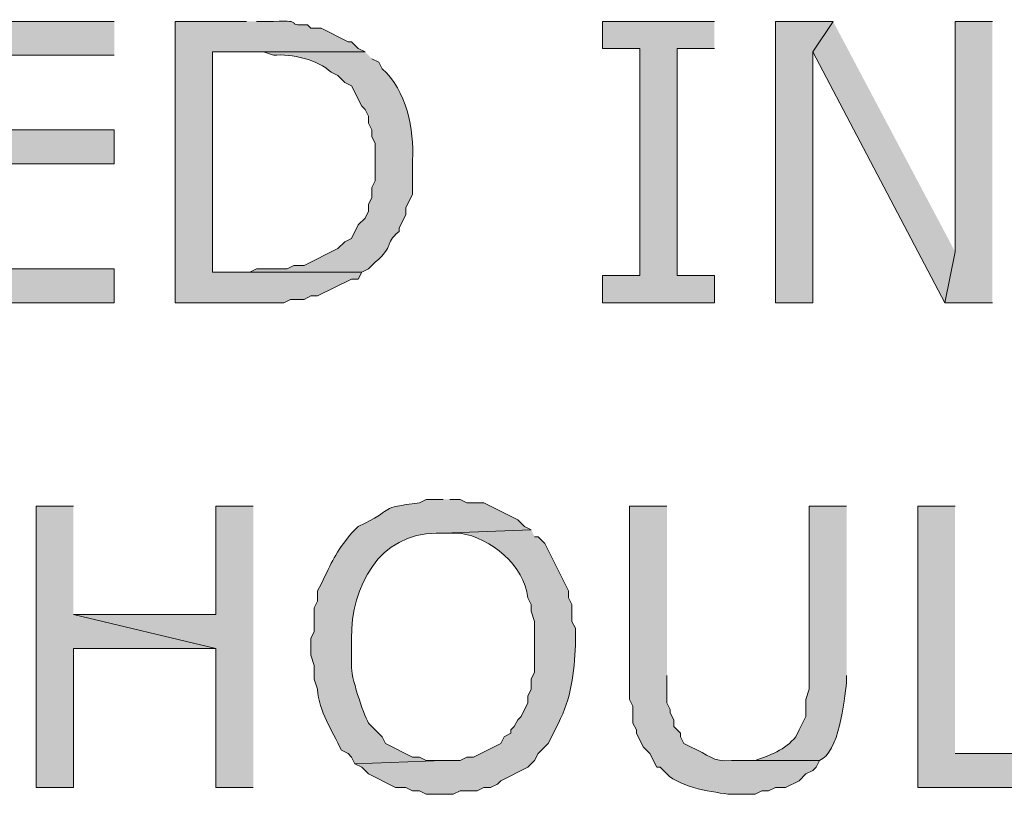
# Model space of a CAD drawing. Extents: x 17 to 595, y 17 to 775.
# Drawn here: x 343 to 361, y 148 to 161 of the extents above; entities that cross this region are included whole.
import ezdxf

# ---------------------------------------------------------------- set-up
doc = ezdxf.new("R2010")
doc.units = 0
doc.header["$MEASUREMENT"] = 0
doc.layers.add('Layer 1', color=7, linetype='Continuous', lineweight=0)

msp = doc.modelspace()

# ---------------------------------------------------------------- hatches: boundary and pattern name
at = {"layer": 'Layer 1', "true_color": 0x000000, "transparency": 33554687}
for points in [[(345.12, 161.4), (341.82, 161.4), (341.82, 156.42), (345.12, 156.42), (345.12, 157.02), (342.48, 157.02), (342.48, 158.88), (345.12, 158.88), (345.12, 159.48), (342.48, 159.48), (342.48, 160.8), (345.12, 160.8)], [(355.74, 161.4), (353.76, 161.4), (353.76, 160.92), (354.42, 160.92), (354.42, 156.9), (353.76, 156.9), (353.76, 156.42), (355.74, 156.42), (355.74, 156.9), (355.08, 156.9), (355.08, 160.92), (355.74, 160.92)], [(357.84, 161.4), (356.82, 161.4), (356.82, 156.42), (357.48, 156.42), (357.48, 160.86)], [(357.84, 161.4), (357.48, 160.86), (359.82, 156.42), (360, 157.32)], [(360.66, 161.4), (360, 161.4), (360, 157.32), (359.82, 156.42), (360.66, 156.42)], [(344.4, 152.82), (343.74, 152.82), (343.74, 147.84), (344.4, 147.84), (344.4, 150.3), (346.92, 150.3), (344.4, 150.9)], [(347.58, 152.82), (346.92, 152.82), (346.92, 150.9), (344.4, 150.9), (346.92, 150.3), (346.92, 147.84), (347.58, 147.84)], [(360, 152.82), (359.34, 152.82), (359.34, 147.84), (362.52, 147.84), (362.52, 148.44), (360, 148.44)]]:
    msp.add_hatch(color=18, dxfattribs=at).paths.add_polyline_path(points)
h = msp.add_hatch(color=18, dxfattribs=at)
edge = h.paths.add_edge_path()
edge.add_spline(control_points=[(347.46, 161.4), (347.46, 161.4), (346.2, 161.4), (346.2, 161.4), (346.2, 161.4), (346.2, 156.42), (346.2, 156.42), (346.2, 156.42), (348.12, 156.42), (348.12, 156.42), (348.12, 156.42), (348.24, 156.48), (348.24, 156.48), (348.24, 156.48), (348.48, 156.48), (348.48, 156.48), (348.48, 156.48), (348.6, 156.54), (348.6, 156.54), (348.6, 156.54), (348.72, 156.54), (348.72, 156.54), (348.72, 156.54), (349.32, 156.84), (349.32, 156.84), (349.32, 156.84), (349.44, 156.84), (349.44, 156.84), (349.44, 156.84), (349.5, 156.96), (349.5, 156.96), (349.5, 156.96), (346.86, 156.96), (346.86, 156.96), (346.86, 156.96), (346.86, 160.86), (346.86, 160.86), (346.86, 160.86), (349.56, 160.86), (349.56, 160.86), (349.56, 160.86), (349.44, 160.92), (349.44, 160.92), (349.44, 160.92), (349.32, 161.04), (349.32, 161.04), (349.32, 161.04), (349.26, 161.04), (349.26, 161.04), (349.26, 161.04), (348.78, 161.28), (348.78, 161.28), (348.78, 161.28), (348.6, 161.28), (348.6, 161.28), (348.6, 161.28), (348.54, 161.34), (348.54, 161.34), (348.1, 161.319), (348.533, 161.43), (347.94, 161.4), (347.94, 161.4), (347.64, 161.4), (347.64, 161.4)], knot_values=[0, 0, 0, 0, 1, 1, 1, 2, 2, 2, 3, 3, 3, 4, 4, 4, 5, 5, 5, 6, 6, 6, 7, 7, 7, 8, 8, 8, 9, 9, 9, 10, 10, 10, 11, 11, 11, 12, 12, 12, 13, 13, 13, 14, 14, 14, 15, 15, 15, 16, 16, 16, 17, 17, 17, 18, 18, 18, 19, 19, 19, 20, 20, 20, 21, 21, 21, 21], degree=3, periodic=0)
edge.add_line((347.64, 161.4), (347.46, 161.4))
h = msp.add_hatch(color=18, dxfattribs=at)
edge = h.paths.add_edge_path()
edge.add_spline(control_points=[(349.56, 160.86), (349.56, 160.86), (347.52, 160.86), (347.52, 160.86), (347.52, 160.86), (347.76, 160.86), (347.76, 160.86), (347.76, 160.86), (347.94, 160.8), (347.94, 160.8), (348.254, 160.836), (348.732, 160.715), (348.96, 160.5), (348.96, 160.5), (349.08, 160.44), (349.08, 160.44), (349.08, 160.44), (349.2, 160.32), (349.2, 160.32), (349.2, 160.32), (349.32, 160.26), (349.32, 160.26), (349.32, 160.26), (349.5, 159.9), (349.5, 159.9), (349.5, 159.9), (349.56, 159.84), (349.56, 159.84), (349.56, 159.84), (349.62, 159.72), (349.62, 159.72), (349.62, 159.72), (349.62, 159.6), (349.62, 159.6), (349.62, 159.6), (349.68, 159.48), (349.68, 159.48), (349.68, 159.48), (349.68, 159.36), (349.68, 159.36), (349.68, 159.36), (349.74, 159.24), (349.74, 159.24), (349.74, 159.24), (349.74, 158.58), (349.74, 158.58), (349.74, 158.58), (349.68, 158.46), (349.68, 158.46), (349.68, 158.46), (349.68, 158.28), (349.68, 158.28), (349.68, 158.28), (349.62, 158.16), (349.62, 158.16), (349.62, 158.16), (349.62, 158.04), (349.62, 158.04), (349.62, 158.04), (349.56, 157.92), (349.56, 157.92), (349.56, 157.92), (349.44, 157.8), (349.44, 157.8), (349.44, 157.8), (349.32, 157.56), (349.32, 157.56), (349.32, 157.56), (349.2, 157.5), (349.2, 157.5), (349.2, 157.5), (349.08, 157.38), (349.08, 157.38), (349.08, 157.38), (348.48, 157.08), (348.48, 157.08), (348.48, 157.08), (348.3, 157.08), (348.3, 157.08), (348.3, 157.08), (348.18, 157.02), (348.18, 157.02), (348.18, 157.02), (347.64, 157.02), (347.64, 157.02), (347.64, 157.02), (347.52, 156.96), (347.52, 156.96), (347.52, 156.96), (346.86, 156.96), (346.86, 156.96), (346.86, 156.96), (349.5, 156.96), (349.5, 156.96), (349.5, 156.96), (349.62, 157.02), (349.62, 157.02), (349.62, 157.02), (349.74, 157.14), (349.74, 157.14), (350.098, 157.445), (349.876, 157.44), (350.16, 157.68), (350.16, 157.68), (350.16, 157.74), (350.16, 157.74), (350.16, 157.74), (350.28, 157.98), (350.28, 157.98), (350.28, 157.98), (350.28, 158.1), (350.28, 158.1), (350.28, 158.1), (350.4, 158.34), (350.4, 158.34), (350.4, 158.34), (350.4, 158.94), (350.4, 158.94), (350.426, 159.483), (350.293, 160.189), (349.86, 160.56), (349.86, 160.56), (349.8, 160.68), (349.8, 160.68), (349.8, 160.68), (349.68, 160.74), (349.68, 160.74)], knot_values=[0, 0, 0, 0, 1, 1, 1, 2, 2, 2, 3, 3, 3, 4, 4, 4, 5, 5, 5, 6, 6, 6, 7, 7, 7, 8, 8, 8, 9, 9, 9, 10, 10, 10, 11, 11, 11, 12, 12, 12, 13, 13, 13, 14, 14, 14, 15, 15, 15, 16, 16, 16, 17, 17, 17, 18, 18, 18, 19, 19, 19, 20, 20, 20, 21, 21, 21, 22, 22, 22, 23, 23, 23, 24, 24, 24, 25, 25, 25, 26, 26, 26, 27, 27, 27, 28, 28, 28, 29, 29, 29, 30, 30, 30, 31, 31, 31, 32, 32, 32, 33, 33, 33, 34, 34, 34, 35, 35, 35, 36, 36, 36, 37, 37, 37, 38, 38, 38, 39, 39, 39, 40, 40, 40, 41, 41, 41, 42, 42, 42, 42], degree=3, periodic=0)
edge.add_line((349.68, 160.74), (349.56, 160.86))
h = msp.add_hatch(color=18, dxfattribs=at)
edge = h.paths.add_edge_path()
edge.add_spline(control_points=[(350.94, 152.94), (350.94, 152.94), (350.64, 152.94), (350.64, 152.94), (350.64, 152.94), (350.52, 152.88), (350.52, 152.88), (349.779, 152.786), (350.093, 152.78), (349.56, 152.52), (349.56, 152.52), (349.44, 152.46), (349.44, 152.46), (349.44, 152.46), (349.32, 152.34), (349.32, 152.34), (349.019, 151.978), (348.985, 151.848), (348.78, 151.44), (348.78, 151.44), (348.72, 151.32), (348.72, 151.32), (348.72, 151.32), (348.72, 151.14), (348.72, 151.14), (348.72, 151.14), (348.66, 151.02), (348.66, 151.02), (348.66, 151.02), (348.66, 150.6), (348.66, 150.6), (348.66, 150.6), (348.6, 150.48), (348.6, 150.48), (348.6, 150.48), (348.6, 150.18), (348.6, 150.18), (348.6, 150.18), (348.66, 150), (348.66, 150), (348.66, 150), (348.66, 149.76), (348.66, 149.76), (348.66, 149.76), (348.72, 149.58), (348.72, 149.58), (348.739, 149.182), (348.974, 148.862), (349.14, 148.5), (349.14, 148.5), (349.26, 148.44), (349.26, 148.44), (349.26, 148.44), (349.32, 148.38), (349.32, 148.38), (349.32, 148.38), (349.38, 148.26), (349.38, 148.26), (349.38, 148.26), (350.94, 148.32), (350.94, 148.32), (350.94, 148.32), (350.64, 148.32), (350.64, 148.32), (350.64, 148.32), (350.52, 148.38), (350.52, 148.38), (350.52, 148.38), (350.4, 148.38), (350.4, 148.38), (350.4, 148.38), (349.92, 148.62), (349.92, 148.62), (349.92, 148.62), (349.86, 148.74), (349.86, 148.74), (349.86, 148.74), (349.62, 148.98), (349.62, 148.98), (349.524, 149.155), (349.301, 149.817), (349.32, 150), (349.32, 150), (349.32, 150.48), (349.32, 150.48), (349.306, 151.39), (349.815, 152.345), (350.82, 152.34), (350.82, 152.34), (350.94, 152.34), (350.94, 152.34), (350.94, 152.34), (352.5, 152.4), (352.5, 152.4), (352.5, 152.4), (352.38, 152.46), (352.38, 152.46), (352.38, 152.46), (352.26, 152.58), (352.26, 152.58), (352.26, 152.58), (351.66, 152.88), (351.66, 152.88), (351.66, 152.88), (351.36, 152.88), (351.36, 152.88), (351.36, 152.88), (351.24, 152.94), (351.24, 152.94), (351.24, 152.94), (351.06, 152.94), (351.06, 152.94)], knot_values=[0, 0, 0, 0, 1, 1, 1, 2, 2, 2, 3, 3, 3, 4, 4, 4, 5, 5, 5, 6, 6, 6, 7, 7, 7, 8, 8, 8, 9, 9, 9, 10, 10, 10, 11, 11, 11, 12, 12, 12, 13, 13, 13, 14, 14, 14, 15, 15, 15, 16, 16, 16, 17, 17, 17, 18, 18, 18, 19, 19, 19, 20, 20, 20, 21, 21, 21, 22, 22, 22, 23, 23, 23, 24, 24, 24, 25, 25, 25, 26, 26, 26, 27, 27, 27, 28, 28, 28, 29, 29, 29, 30, 30, 30, 31, 31, 31, 32, 32, 32, 33, 33, 33, 34, 34, 34, 35, 35, 35, 36, 36, 36, 37, 37, 37, 37], degree=3, periodic=0)
edge.add_line((351.06, 152.94), (350.94, 152.94))
h = msp.add_hatch(color=18, dxfattribs=at)
edge = h.paths.add_edge_path()
edge.add_spline(control_points=[(354.9, 152.82), (354.9, 152.82), (354.24, 152.82), (354.24, 152.82), (354.24, 152.82), (354.24, 149.4), (354.24, 149.4), (354.24, 149.4), (354.3, 149.28), (354.3, 149.28), (354.3, 149.28), (354.3, 148.98), (354.3, 148.98), (354.3, 148.98), (354.36, 148.86), (354.36, 148.86), (354.36, 148.86), (354.36, 148.8), (354.36, 148.8), (354.36, 148.8), (354.48, 148.56), (354.48, 148.56), (354.48, 148.56), (354.6, 148.44), (354.6, 148.44), (354.6, 148.44), (354.72, 148.2), (354.72, 148.2), (354.72, 148.2), (354.78, 148.2), (354.78, 148.2), (354.78, 148.2), (354.84, 148.14), (354.84, 148.14), (355.089, 147.839), (355.628, 147.781), (355.98, 147.72), (355.98, 147.72), (356.46, 147.72), (356.46, 147.72), (356.46, 147.72), (356.58, 147.78), (356.58, 147.78), (356.58, 147.78), (356.7, 147.78), (356.7, 147.78), (356.7, 147.78), (356.82, 147.84), (356.82, 147.84), (356.82, 147.84), (357, 147.84), (357, 147.84), (357, 147.84), (357.24, 147.96), (357.24, 147.96), (357.24, 147.96), (357.36, 148.08), (357.36, 148.08), (357.36, 148.08), (357.48, 148.14), (357.48, 148.14), (357.48, 148.14), (357.54, 148.2), (357.54, 148.2), (357.54, 148.2), (357.6, 148.32), (357.6, 148.32), (357.6, 148.32), (356.04, 148.32), (356.04, 148.32), (355.703, 148.282), (355.645, 148.425), (355.32, 148.56), (355.32, 148.56), (355.2, 148.62), (355.2, 148.62), (355.2, 148.62), (355.14, 148.74), (355.14, 148.74), (355.14, 148.74), (355.14, 148.8), (355.14, 148.8), (355.14, 148.8), (355.02, 148.92), (355.02, 148.92), (355.02, 148.92), (355.02, 149.04), (355.02, 149.04), (355.02, 149.04), (354.96, 149.16), (354.96, 149.16), (354.96, 149.16), (354.96, 149.22), (354.96, 149.22), (354.96, 149.22), (354.9, 149.34), (354.9, 149.34), (354.9, 149.34), (354.9, 149.82), (354.9, 149.82)], knot_values=[0, 0, 0, 0, 1, 1, 1, 2, 2, 2, 3, 3, 3, 4, 4, 4, 5, 5, 5, 6, 6, 6, 7, 7, 7, 8, 8, 8, 9, 9, 9, 10, 10, 10, 11, 11, 11, 12, 12, 12, 13, 13, 13, 14, 14, 14, 15, 15, 15, 16, 16, 16, 17, 17, 17, 18, 18, 18, 19, 19, 19, 20, 20, 20, 21, 21, 21, 22, 22, 22, 23, 23, 23, 24, 24, 24, 25, 25, 25, 26, 26, 26, 27, 27, 27, 28, 28, 28, 29, 29, 29, 30, 30, 30, 31, 31, 31, 32, 32, 32, 33, 33, 33, 33], degree=3, periodic=0)
edge.add_line((354.9, 149.82), (354.9, 152.82))
h = msp.add_hatch(color=18, dxfattribs=at)
edge = h.paths.add_edge_path()
edge.add_spline(control_points=[(358.08, 152.82), (358.08, 152.82), (357.42, 152.82), (357.42, 152.82), (357.42, 152.82), (357.42, 149.58), (357.42, 149.58), (357.42, 149.58), (357.36, 149.4), (357.36, 149.4), (357.36, 149.4), (357.36, 149.1), (357.36, 149.1), (357.36, 149.1), (357.3, 148.98), (357.3, 148.98), (357.3, 148.98), (357.24, 148.86), (357.24, 148.86), (357.24, 148.86), (357.18, 148.74), (357.18, 148.74), (356.993, 148.505), (356.72, 148.406), (356.46, 148.32), (356.46, 148.32), (356.16, 148.32), (356.16, 148.32), (356.16, 148.32), (357.6, 148.32), (357.6, 148.32), (357.941, 148.447), (358.043, 149.379), (358.08, 149.7), (358.08, 149.7), (358.08, 149.82), (358.08, 149.82)], knot_values=[0, 0, 0, 0, 1, 1, 1, 2, 2, 2, 3, 3, 3, 4, 4, 4, 5, 5, 5, 6, 6, 6, 7, 7, 7, 8, 8, 8, 9, 9, 9, 10, 10, 10, 11, 11, 11, 12, 12, 12, 12], degree=3, periodic=0)
edge.add_line((358.08, 149.82), (358.08, 152.82))
h = msp.add_hatch(color=18, dxfattribs=at)
edge = h.paths.add_edge_path()
edge.add_spline(control_points=[(352.5, 152.4), (352.5, 152.4), (350.94, 152.34), (350.94, 152.34), (350.94, 152.34), (351.24, 152.34), (351.24, 152.34), (351.785, 152.263), (352.378, 151.766), (352.44, 151.2), (352.44, 151.2), (352.5, 151.08), (352.5, 151.08), (352.5, 151.08), (352.5, 150.96), (352.5, 150.96), (352.5, 150.96), (352.56, 150.78), (352.56, 150.78), (352.56, 150.54), (352.56, 150.3), (352.56, 150.06), (352.56, 150.06), (352.56, 149.88), (352.56, 149.88), (352.56, 149.88), (352.5, 149.76), (352.5, 149.76), (352.5, 149.76), (352.5, 149.58), (352.5, 149.58), (352.5, 149.58), (352.44, 149.46), (352.44, 149.46), (352.44, 149.46), (352.44, 149.34), (352.44, 149.34), (352.44, 149.34), (352.32, 149.1), (352.32, 149.1), (352.32, 149.1), (352.26, 149.04), (352.26, 149.04), (352.26, 149.04), (352.2, 148.92), (352.2, 148.92), (352.2, 148.92), (352.14, 148.86), (352.14, 148.86), (352.14, 148.86), (352.14, 148.8), (352.14, 148.8), (352.14, 148.8), (352.02, 148.74), (352.02, 148.74), (352.02, 148.74), (351.96, 148.62), (351.96, 148.62), (351.96, 148.62), (351.48, 148.38), (351.48, 148.38), (351.48, 148.38), (351.36, 148.38), (351.36, 148.38), (351.36, 148.38), (351.24, 148.32), (351.24, 148.32), (351.24, 148.32), (350.94, 148.32), (350.94, 148.32), (350.94, 148.32), (349.38, 148.26), (349.38, 148.26), (349.38, 148.26), (349.5, 148.2), (349.5, 148.2), (349.5, 148.2), (349.62, 148.08), (349.62, 148.08), (349.62, 148.08), (350.1, 147.84), (350.1, 147.84), (350.1, 147.84), (350.28, 147.84), (350.28, 147.84), (350.28, 147.84), (350.4, 147.78), (350.4, 147.78), (350.4, 147.78), (350.52, 147.78), (350.52, 147.78), (350.52, 147.78), (350.64, 147.72), (350.64, 147.72), (350.64, 147.72), (351.12, 147.72), (351.12, 147.72), (351.12, 147.72), (351.24, 147.78), (351.24, 147.78), (351.24, 147.78), (351.54, 147.78), (351.54, 147.78), (351.54, 147.78), (351.66, 147.84), (351.66, 147.84), (351.66, 147.84), (351.78, 147.84), (351.78, 147.84), (351.78, 147.84), (351.9, 147.9), (351.9, 147.9), (351.9, 147.9), (351.96, 147.96), (351.96, 147.96), (351.96, 147.96), (352.44, 148.2), (352.44, 148.2), (352.44, 148.2), (352.56, 148.32), (352.56, 148.32), (352.56, 148.32), (352.62, 148.44), (352.62, 148.44), (352.62, 148.44), (352.8, 148.62), (352.8, 148.62), (352.8, 148.62), (352.98, 148.98), (352.98, 148.98), (353.203, 149.406), (353.261, 149.881), (353.28, 150.36), (353.28, 150.36), (353.28, 150.66), (353.28, 150.66), (353.28, 150.66), (353.22, 150.78), (353.22, 150.78), (353.22, 150.78), (353.22, 151.08), (353.22, 151.08), (353.22, 151.08), (353.16, 151.2), (353.16, 151.2), (353.16, 151.2), (353.16, 151.32), (353.16, 151.32), (353.16, 151.32), (352.8, 152.04), (352.8, 152.04), (352.8, 152.04), (352.74, 152.16), (352.74, 152.16), (352.74, 152.16), (352.62, 152.28), (352.62, 152.28), (352.62, 152.28), (352.56, 152.28), (352.56, 152.28)], knot_values=[0, 0, 0, 0, 1, 1, 1, 2, 2, 2, 3, 3, 3, 4, 4, 4, 5, 5, 5, 6, 6, 6, 7, 7, 7, 8, 8, 8, 9, 9, 9, 10, 10, 10, 11, 11, 11, 12, 12, 12, 13, 13, 13, 14, 14, 14, 15, 15, 15, 16, 16, 16, 17, 17, 17, 18, 18, 18, 19, 19, 19, 20, 20, 20, 21, 21, 21, 22, 22, 22, 23, 23, 23, 24, 24, 24, 25, 25, 25, 26, 26, 26, 27, 27, 27, 28, 28, 28, 29, 29, 29, 30, 30, 30, 31, 31, 31, 32, 32, 32, 33, 33, 33, 34, 34, 34, 35, 35, 35, 36, 36, 36, 37, 37, 37, 38, 38, 38, 39, 39, 39, 40, 40, 40, 41, 41, 41, 42, 42, 42, 43, 43, 43, 44, 44, 44, 45, 45, 45, 46, 46, 46, 47, 47, 47, 48, 48, 48, 49, 49, 49, 50, 50, 50, 51, 51, 51, 52, 52, 52, 53, 53, 53, 53], degree=3, periodic=0)
edge.add_line((352.56, 152.28), (352.5, 152.4))

# ---------------------------------------------------------------- linework, layer by layer
at = {"layer": 'Layer 1'}
for points in [[(345.12, 161.4), (341.82, 161.4), (341.82, 156.42), (345.12, 156.42), (345.12, 157.02), (342.48, 157.02), (342.48, 158.88), (345.12, 158.88), (345.12, 159.48), (342.48, 159.48), (342.48, 160.8), (345.12, 160.8)], [(355.74, 161.4), (353.76, 161.4), (353.76, 160.92), (354.42, 160.92), (354.42, 156.9), (353.76, 156.9), (353.76, 156.42), (355.74, 156.42), (355.74, 156.9), (355.08, 156.9), (355.08, 160.92), (355.74, 160.92)], [(357.84, 161.4), (356.82, 161.4), (356.82, 156.42), (357.48, 156.42), (357.48, 160.86)], [(357.84, 161.4), (357.48, 160.86), (359.82, 156.42), (360, 157.32)], [(360.66, 161.4), (360, 161.4), (360, 157.32), (359.82, 156.42), (360.66, 156.42)], [(344.4, 152.82), (343.74, 152.82), (343.74, 147.84), (344.4, 147.84), (344.4, 150.3), (346.92, 150.3), (344.4, 150.9)], [(347.58, 152.82), (346.92, 152.82), (346.92, 150.9), (344.4, 150.9), (346.92, 150.3), (346.92, 147.84), (347.58, 147.84)], [(360, 152.82), (359.34, 152.82), (359.34, 147.84), (362.52, 147.84), (362.52, 148.44), (360, 148.44)]]:
    msp.add_lwpolyline(points, dxfattribs=at)
for points, knots in [([(347.46, 161.4), (347.46, 161.4), (346.2, 161.4), (346.2, 161.4), (346.2, 161.4), (346.2, 156.42), (346.2, 156.42), (346.2, 156.42), (348.12, 156.42), (348.12, 156.42), (348.12, 156.42), (348.24, 156.48), (348.24, 156.48), (348.24, 156.48), (348.48, 156.48), (348.48, 156.48), (348.48, 156.48), (348.6, 156.54), (348.6, 156.54), (348.6, 156.54), (348.72, 156.54), (348.72, 156.54), (348.72, 156.54), (349.32, 156.84), (349.32, 156.84), (349.32, 156.84), (349.44, 156.84), (349.44, 156.84), (349.44, 156.84), (349.5, 156.96), (349.5, 156.96), (349.5, 156.96), (346.86, 156.96), (346.86, 156.96), (346.86, 156.96), (346.86, 160.86), (346.86, 160.86), (346.86, 160.86), (349.56, 160.86), (349.56, 160.86), (349.56, 160.86), (349.44, 160.92), (349.44, 160.92), (349.44, 160.92), (349.32, 161.04), (349.32, 161.04), (349.32, 161.04), (349.26, 161.04), (349.26, 161.04), (349.26, 161.04), (348.78, 161.28), (348.78, 161.28), (348.78, 161.28), (348.6, 161.28), (348.6, 161.28), (348.6, 161.28), (348.54, 161.34), (348.54, 161.34), (348.1, 161.319), (348.533, 161.43), (347.94, 161.4), (347.94, 161.4), (347.64, 161.4), (347.64, 161.4)], [0, 0, 0, 0, 1, 1, 1, 2, 2, 2, 3, 3, 3, 4, 4, 4, 5, 5, 5, 6, 6, 6, 7, 7, 7, 8, 8, 8, 9, 9, 9, 10, 10, 10, 11, 11, 11, 12, 12, 12, 13, 13, 13, 14, 14, 14, 15, 15, 15, 16, 16, 16, 17, 17, 17, 18, 18, 18, 19, 19, 19, 20, 20, 20, 21, 21, 21, 21]), ([(349.56, 160.86), (349.56, 160.86), (347.52, 160.86), (347.52, 160.86), (347.52, 160.86), (347.76, 160.86), (347.76, 160.86), (347.76, 160.86), (347.94, 160.8), (347.94, 160.8), (348.254, 160.836), (348.732, 160.715), (348.96, 160.5), (348.96, 160.5), (349.08, 160.44), (349.08, 160.44), (349.08, 160.44), (349.2, 160.32), (349.2, 160.32), (349.2, 160.32), (349.32, 160.26), (349.32, 160.26), (349.32, 160.26), (349.5, 159.9), (349.5, 159.9), (349.5, 159.9), (349.56, 159.84), (349.56, 159.84), (349.56, 159.84), (349.62, 159.72), (349.62, 159.72), (349.62, 159.72), (349.62, 159.6), (349.62, 159.6), (349.62, 159.6), (349.68, 159.48), (349.68, 159.48), (349.68, 159.48), (349.68, 159.36), (349.68, 159.36), (349.68, 159.36), (349.74, 159.24), (349.74, 159.24), (349.74, 159.24), (349.74, 158.58), (349.74, 158.58), (349.74, 158.58), (349.68, 158.46), (349.68, 158.46), (349.68, 158.46), (349.68, 158.28), (349.68, 158.28), (349.68, 158.28), (349.62, 158.16), (349.62, 158.16), (349.62, 158.16), (349.62, 158.04), (349.62, 158.04), (349.62, 158.04), (349.56, 157.92), (349.56, 157.92), (349.56, 157.92), (349.44, 157.8), (349.44, 157.8), (349.44, 157.8), (349.32, 157.56), (349.32, 157.56), (349.32, 157.56), (349.2, 157.5), (349.2, 157.5), (349.2, 157.5), (349.08, 157.38), (349.08, 157.38), (349.08, 157.38), (348.48, 157.08), (348.48, 157.08), (348.48, 157.08), (348.3, 157.08), (348.3, 157.08), (348.3, 157.08), (348.18, 157.02), (348.18, 157.02), (348.18, 157.02), (347.64, 157.02), (347.64, 157.02), (347.64, 157.02), (347.52, 156.96), (347.52, 156.96), (347.52, 156.96), (346.86, 156.96), (346.86, 156.96), (346.86, 156.96), (349.5, 156.96), (349.5, 156.96), (349.5, 156.96), (349.62, 157.02), (349.62, 157.02), (349.62, 157.02), (349.74, 157.14), (349.74, 157.14), (350.098, 157.445), (349.876, 157.44), (350.16, 157.68), (350.16, 157.68), (350.16, 157.74), (350.16, 157.74), (350.16, 157.74), (350.28, 157.98), (350.28, 157.98), (350.28, 157.98), (350.28, 158.1), (350.28, 158.1), (350.28, 158.1), (350.4, 158.34), (350.4, 158.34), (350.4, 158.34), (350.4, 158.94), (350.4, 158.94), (350.426, 159.483), (350.293, 160.189), (349.86, 160.56), (349.86, 160.56), (349.8, 160.68), (349.8, 160.68), (349.8, 160.68), (349.68, 160.74), (349.68, 160.74)], [0, 0, 0, 0, 1, 1, 1, 2, 2, 2, 3, 3, 3, 4, 4, 4, 5, 5, 5, 6, 6, 6, 7, 7, 7, 8, 8, 8, 9, 9, 9, 10, 10, 10, 11, 11, 11, 12, 12, 12, 13, 13, 13, 14, 14, 14, 15, 15, 15, 16, 16, 16, 17, 17, 17, 18, 18, 18, 19, 19, 19, 20, 20, 20, 21, 21, 21, 22, 22, 22, 23, 23, 23, 24, 24, 24, 25, 25, 25, 26, 26, 26, 27, 27, 27, 28, 28, 28, 29, 29, 29, 30, 30, 30, 31, 31, 31, 32, 32, 32, 33, 33, 33, 34, 34, 34, 35, 35, 35, 36, 36, 36, 37, 37, 37, 38, 38, 38, 39, 39, 39, 40, 40, 40, 41, 41, 41, 42, 42, 42, 42]), ([(350.94, 152.94), (350.94, 152.94), (350.64, 152.94), (350.64, 152.94), (350.64, 152.94), (350.52, 152.88), (350.52, 152.88), (349.779, 152.786), (350.093, 152.78), (349.56, 152.52), (349.56, 152.52), (349.44, 152.46), (349.44, 152.46), (349.44, 152.46), (349.32, 152.34), (349.32, 152.34), (349.019, 151.978), (348.985, 151.848), (348.78, 151.44), (348.78, 151.44), (348.72, 151.32), (348.72, 151.32), (348.72, 151.32), (348.72, 151.14), (348.72, 151.14), (348.72, 151.14), (348.66, 151.02), (348.66, 151.02), (348.66, 151.02), (348.66, 150.6), (348.66, 150.6), (348.66, 150.6), (348.6, 150.48), (348.6, 150.48), (348.6, 150.48), (348.6, 150.18), (348.6, 150.18), (348.6, 150.18), (348.66, 150), (348.66, 150), (348.66, 150), (348.66, 149.76), (348.66, 149.76), (348.66, 149.76), (348.72, 149.58), (348.72, 149.58), (348.739, 149.182), (348.974, 148.862), (349.14, 148.5), (349.14, 148.5), (349.26, 148.44), (349.26, 148.44), (349.26, 148.44), (349.32, 148.38), (349.32, 148.38), (349.32, 148.38), (349.38, 148.26), (349.38, 148.26), (349.38, 148.26), (350.94, 148.32), (350.94, 148.32), (350.94, 148.32), (350.64, 148.32), (350.64, 148.32), (350.64, 148.32), (350.52, 148.38), (350.52, 148.38), (350.52, 148.38), (350.4, 148.38), (350.4, 148.38), (350.4, 148.38), (349.92, 148.62), (349.92, 148.62), (349.92, 148.62), (349.86, 148.74), (349.86, 148.74), (349.86, 148.74), (349.62, 148.98), (349.62, 148.98), (349.524, 149.155), (349.301, 149.817), (349.32, 150), (349.32, 150), (349.32, 150.48), (349.32, 150.48), (349.306, 151.39), (349.815, 152.345), (350.82, 152.34), (350.82, 152.34), (350.94, 152.34), (350.94, 152.34), (350.94, 152.34), (352.5, 152.4), (352.5, 152.4), (352.5, 152.4), (352.38, 152.46), (352.38, 152.46), (352.38, 152.46), (352.26, 152.58), (352.26, 152.58), (352.26, 152.58), (351.66, 152.88), (351.66, 152.88), (351.66, 152.88), (351.36, 152.88), (351.36, 152.88), (351.36, 152.88), (351.24, 152.94), (351.24, 152.94), (351.24, 152.94), (351.06, 152.94), (351.06, 152.94)], [0, 0, 0, 0, 1, 1, 1, 2, 2, 2, 3, 3, 3, 4, 4, 4, 5, 5, 5, 6, 6, 6, 7, 7, 7, 8, 8, 8, 9, 9, 9, 10, 10, 10, 11, 11, 11, 12, 12, 12, 13, 13, 13, 14, 14, 14, 15, 15, 15, 16, 16, 16, 17, 17, 17, 18, 18, 18, 19, 19, 19, 20, 20, 20, 21, 21, 21, 22, 22, 22, 23, 23, 23, 24, 24, 24, 25, 25, 25, 26, 26, 26, 27, 27, 27, 28, 28, 28, 29, 29, 29, 30, 30, 30, 31, 31, 31, 32, 32, 32, 33, 33, 33, 34, 34, 34, 35, 35, 35, 36, 36, 36, 37, 37, 37, 37]), ([(354.9, 152.82), (354.9, 152.82), (354.24, 152.82), (354.24, 152.82), (354.24, 152.82), (354.24, 149.4), (354.24, 149.4), (354.24, 149.4), (354.3, 149.28), (354.3, 149.28), (354.3, 149.28), (354.3, 148.98), (354.3, 148.98), (354.3, 148.98), (354.36, 148.86), (354.36, 148.86), (354.36, 148.86), (354.36, 148.8), (354.36, 148.8), (354.36, 148.8), (354.48, 148.56), (354.48, 148.56), (354.48, 148.56), (354.6, 148.44), (354.6, 148.44), (354.6, 148.44), (354.72, 148.2), (354.72, 148.2), (354.72, 148.2), (354.78, 148.2), (354.78, 148.2), (354.78, 148.2), (354.84, 148.14), (354.84, 148.14), (355.089, 147.839), (355.628, 147.781), (355.98, 147.72), (355.98, 147.72), (356.46, 147.72), (356.46, 147.72), (356.46, 147.72), (356.58, 147.78), (356.58, 147.78), (356.58, 147.78), (356.7, 147.78), (356.7, 147.78), (356.7, 147.78), (356.82, 147.84), (356.82, 147.84), (356.82, 147.84), (357, 147.84), (357, 147.84), (357, 147.84), (357.24, 147.96), (357.24, 147.96), (357.24, 147.96), (357.36, 148.08), (357.36, 148.08), (357.36, 148.08), (357.48, 148.14), (357.48, 148.14), (357.48, 148.14), (357.54, 148.2), (357.54, 148.2), (357.54, 148.2), (357.6, 148.32), (357.6, 148.32), (357.6, 148.32), (356.04, 148.32), (356.04, 148.32), (355.703, 148.282), (355.645, 148.425), (355.32, 148.56), (355.32, 148.56), (355.2, 148.62), (355.2, 148.62), (355.2, 148.62), (355.14, 148.74), (355.14, 148.74), (355.14, 148.74), (355.14, 148.8), (355.14, 148.8), (355.14, 148.8), (355.02, 148.92), (355.02, 148.92), (355.02, 148.92), (355.02, 149.04), (355.02, 149.04), (355.02, 149.04), (354.96, 149.16), (354.96, 149.16), (354.96, 149.16), (354.96, 149.22), (354.96, 149.22), (354.96, 149.22), (354.9, 149.34), (354.9, 149.34), (354.9, 149.34), (354.9, 149.82), (354.9, 149.82)], [0, 0, 0, 0, 1, 1, 1, 2, 2, 2, 3, 3, 3, 4, 4, 4, 5, 5, 5, 6, 6, 6, 7, 7, 7, 8, 8, 8, 9, 9, 9, 10, 10, 10, 11, 11, 11, 12, 12, 12, 13, 13, 13, 14, 14, 14, 15, 15, 15, 16, 16, 16, 17, 17, 17, 18, 18, 18, 19, 19, 19, 20, 20, 20, 21, 21, 21, 22, 22, 22, 23, 23, 23, 24, 24, 24, 25, 25, 25, 26, 26, 26, 27, 27, 27, 28, 28, 28, 29, 29, 29, 30, 30, 30, 31, 31, 31, 32, 32, 32, 33, 33, 33, 33]), ([(358.08, 152.82), (358.08, 152.82), (357.42, 152.82), (357.42, 152.82), (357.42, 152.82), (357.42, 149.58), (357.42, 149.58), (357.42, 149.58), (357.36, 149.4), (357.36, 149.4), (357.36, 149.4), (357.36, 149.1), (357.36, 149.1), (357.36, 149.1), (357.3, 148.98), (357.3, 148.98), (357.3, 148.98), (357.24, 148.86), (357.24, 148.86), (357.24, 148.86), (357.18, 148.74), (357.18, 148.74), (356.993, 148.505), (356.72, 148.406), (356.46, 148.32), (356.46, 148.32), (356.16, 148.32), (356.16, 148.32), (356.16, 148.32), (357.6, 148.32), (357.6, 148.32), (357.941, 148.447), (358.043, 149.379), (358.08, 149.7), (358.08, 149.7), (358.08, 149.82), (358.08, 149.82)], [0, 0, 0, 0, 1, 1, 1, 2, 2, 2, 3, 3, 3, 4, 4, 4, 5, 5, 5, 6, 6, 6, 7, 7, 7, 8, 8, 8, 9, 9, 9, 10, 10, 10, 11, 11, 11, 12, 12, 12, 12]), ([(352.5, 152.4), (352.5, 152.4), (350.94, 152.34), (350.94, 152.34), (350.94, 152.34), (351.24, 152.34), (351.24, 152.34), (351.785, 152.263), (352.378, 151.766), (352.44, 151.2), (352.44, 151.2), (352.5, 151.08), (352.5, 151.08), (352.5, 151.08), (352.5, 150.96), (352.5, 150.96), (352.5, 150.96), (352.56, 150.78), (352.56, 150.78), (352.56, 150.54), (352.56, 150.3), (352.56, 150.06), (352.56, 150.06), (352.56, 149.88), (352.56, 149.88), (352.56, 149.88), (352.5, 149.76), (352.5, 149.76), (352.5, 149.76), (352.5, 149.58), (352.5, 149.58), (352.5, 149.58), (352.44, 149.46), (352.44, 149.46), (352.44, 149.46), (352.44, 149.34), (352.44, 149.34), (352.44, 149.34), (352.32, 149.1), (352.32, 149.1), (352.32, 149.1), (352.26, 149.04), (352.26, 149.04), (352.26, 149.04), (352.2, 148.92), (352.2, 148.92), (352.2, 148.92), (352.14, 148.86), (352.14, 148.86), (352.14, 148.86), (352.14, 148.8), (352.14, 148.8), (352.14, 148.8), (352.02, 148.74), (352.02, 148.74), (352.02, 148.74), (351.96, 148.62), (351.96, 148.62), (351.96, 148.62), (351.48, 148.38), (351.48, 148.38), (351.48, 148.38), (351.36, 148.38), (351.36, 148.38), (351.36, 148.38), (351.24, 148.32), (351.24, 148.32), (351.24, 148.32), (350.94, 148.32), (350.94, 148.32), (350.94, 148.32), (349.38, 148.26), (349.38, 148.26), (349.38, 148.26), (349.5, 148.2), (349.5, 148.2), (349.5, 148.2), (349.62, 148.08), (349.62, 148.08), (349.62, 148.08), (350.1, 147.84), (350.1, 147.84), (350.1, 147.84), (350.28, 147.84), (350.28, 147.84), (350.28, 147.84), (350.4, 147.78), (350.4, 147.78), (350.4, 147.78), (350.52, 147.78), (350.52, 147.78), (350.52, 147.78), (350.64, 147.72), (350.64, 147.72), (350.64, 147.72), (351.12, 147.72), (351.12, 147.72), (351.12, 147.72), (351.24, 147.78), (351.24, 147.78), (351.24, 147.78), (351.54, 147.78), (351.54, 147.78), (351.54, 147.78), (351.66, 147.84), (351.66, 147.84), (351.66, 147.84), (351.78, 147.84), (351.78, 147.84), (351.78, 147.84), (351.9, 147.9), (351.9, 147.9), (351.9, 147.9), (351.96, 147.96), (351.96, 147.96), (351.96, 147.96), (352.44, 148.2), (352.44, 148.2), (352.44, 148.2), (352.56, 148.32), (352.56, 148.32), (352.56, 148.32), (352.62, 148.44), (352.62, 148.44), (352.62, 148.44), (352.8, 148.62), (352.8, 148.62), (352.8, 148.62), (352.98, 148.98), (352.98, 148.98), (353.203, 149.406), (353.261, 149.881), (353.28, 150.36), (353.28, 150.36), (353.28, 150.66), (353.28, 150.66), (353.28, 150.66), (353.22, 150.78), (353.22, 150.78), (353.22, 150.78), (353.22, 151.08), (353.22, 151.08), (353.22, 151.08), (353.16, 151.2), (353.16, 151.2), (353.16, 151.2), (353.16, 151.32), (353.16, 151.32), (353.16, 151.32), (352.8, 152.04), (352.8, 152.04), (352.8, 152.04), (352.74, 152.16), (352.74, 152.16), (352.74, 152.16), (352.62, 152.28), (352.62, 152.28), (352.62, 152.28), (352.56, 152.28), (352.56, 152.28)], [0, 0, 0, 0, 1, 1, 1, 2, 2, 2, 3, 3, 3, 4, 4, 4, 5, 5, 5, 6, 6, 6, 7, 7, 7, 8, 8, 8, 9, 9, 9, 10, 10, 10, 11, 11, 11, 12, 12, 12, 13, 13, 13, 14, 14, 14, 15, 15, 15, 16, 16, 16, 17, 17, 17, 18, 18, 18, 19, 19, 19, 20, 20, 20, 21, 21, 21, 22, 22, 22, 23, 23, 23, 24, 24, 24, 25, 25, 25, 26, 26, 26, 27, 27, 27, 28, 28, 28, 29, 29, 29, 30, 30, 30, 31, 31, 31, 32, 32, 32, 33, 33, 33, 34, 34, 34, 35, 35, 35, 36, 36, 36, 37, 37, 37, 38, 38, 38, 39, 39, 39, 40, 40, 40, 41, 41, 41, 42, 42, 42, 43, 43, 43, 44, 44, 44, 45, 45, 45, 46, 46, 46, 47, 47, 47, 48, 48, 48, 49, 49, 49, 50, 50, 50, 51, 51, 51, 52, 52, 52, 53, 53, 53, 53])]:
    msp.add_open_spline(points, degree=3, knots=knots, dxfattribs=at)

doc.saveas('drawing.dxf')
